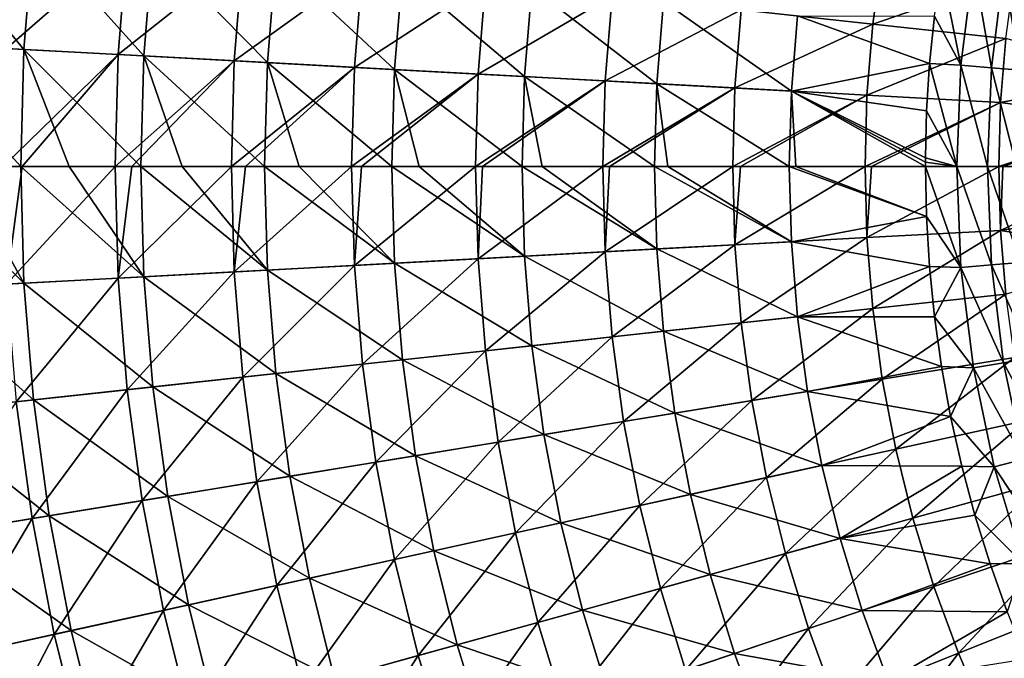
# Model space of a CAD drawing. Units: millimetres. Extents: x 0 to 380, y -200 to 180.
# Drawn here: x 74 to 127, y -37 to -2 of the extents above; entities that cross this region are included whole.
import ezdxf

# ---------------------------------------------------------------- set-up
doc = ezdxf.new("R2010")
doc.units = ezdxf.units.MM
doc.header["$LTSCALE"] = 101.851852
for name, color, linetype in [('20', 7, 'CONTINUOUS'), ('21', 7, 'CONTINUOUS'), ('24', 7, 'CONTINUOUS'), ('25', 7, 'CONTINUOUS'), ('40', 7, 'CONTINUOUS'), ('44', 7, 'CONTINUOUS')]:
    doc.layers.add(name, color=color, linetype=linetype)

msp = doc.modelspace()

# ---------------------------------------------------------------- linework, layer by layer
at = {"layer": '20', "linetype": 'Continuous'}
for points in [[(67.945, -10.343, -138.093), (70.84, -10.343, -140.036), (74.322, -16.614, -142.12), (67.945, -10.343, -138.093)], [(67.945, -10.343, -138.093), (74.322, -16.614, -142.12), (68.122, -16.95, -138.092), (67.945, -10.343, -138.093)], [(70.84, -10.343, -140.036), (74.157, -10.343, -142.122), (74.322, -16.614, -142.12), (70.84, -10.343, -140.036)], [(74.157, -10.343, -142.122), (76.741, -10.343, -143.649), (80.75, -16.265, -145.773), (74.157, -10.343, -142.122)], [(74.157, -10.343, -142.122), (80.75, -16.265, -145.773), (74.322, -16.614, -142.12), (74.157, -10.343, -142.122)], [(76.741, -10.343, -143.649), (80.589, -10.343, -145.773), (80.75, -16.265, -145.773), (76.741, -10.343, -143.649)], [(80.589, -10.343, -145.773), (82.813, -10.343, -146.92), (87.383, -15.906, -149.039), (80.589, -10.343, -145.773)], [(80.589, -10.343, -145.773), (87.383, -15.906, -149.039), (80.75, -16.265, -145.773), (80.589, -10.343, -145.773)], [(82.813, -10.343, -146.92), (87.228, -10.343, -149.037), (87.383, -15.906, -149.039), (82.813, -10.343, -146.92)], [(87.228, -10.343, -149.037), (89.078, -10.343, -149.861), (94.197, -15.536, -151.905), (87.228, -10.343, -149.037)], [(87.228, -10.343, -149.037), (94.197, -15.536, -151.905), (87.383, -15.906, -149.039), (87.228, -10.343, -149.037)], [(89.078, -10.343, -149.861), (94.054, -10.343, -151.905), (94.197, -15.536, -151.905), (89.078, -10.343, -149.861)], [(94.054, -10.343, -151.905), (95.523, -10.343, -152.461), (101.168, -15.158, -154.363), (94.054, -10.343, -151.905)], [(94.054, -10.343, -151.905), (101.168, -15.158, -154.363), (94.197, -15.536, -151.905), (94.054, -10.343, -151.905)], [(95.523, -10.343, -152.461), (101.036, -10.343, -154.363), (101.168, -15.158, -154.363), (95.523, -10.343, -152.461)], [(101.036, -10.343, -154.363), (102.122, -10.343, -154.704), (108.272, -14.773, -156.404), (101.036, -10.343, -154.363)], [(101.036, -10.343, -154.363), (108.272, -14.773, -156.404), (101.168, -15.158, -154.363), (101.036, -10.343, -154.363)], [(102.122, -10.343, -154.704), (108.151, -10.343, -156.404), (108.272, -14.773, -156.404), (102.122, -10.343, -154.704)], [(108.151, -10.343, -156.404), (108.861, -10.343, -156.583), (115.485, -14.382, -158.02), (108.151, -10.343, -156.404)], [(108.151, -10.343, -156.404), (115.485, -14.382, -158.02), (108.272, -14.773, -156.404), (108.151, -10.343, -156.404)], [(108.861, -10.343, -156.583), (115.375, -10.343, -158.02), (115.485, -14.382, -158.02), (108.861, -10.343, -156.583)], [(122.727, -13.028, -159.204), (115.375, -10.343, -158.02), (115.718, -10.343, -158.085), (122.727, -13.028, -159.204)], [(115.375, -10.343, -158.02), (122.727, -13.028, -159.204), (115.485, -14.382, -158.02), (115.375, -10.343, -158.02)], [(122.673, -10.342, -159.204), (122.727, -13.028, -159.204), (115.718, -10.343, -158.085), (122.673, -10.342, -159.204)], [(122.727, -13.028, -159.204), (122.888, -15.717, -159.204), (115.485, -14.382, -158.02), (122.727, -13.028, -159.204)], [(108.272, -14.773, -156.404), (108.632, -19.19, -156.404), (101.168, -15.158, -154.363), (108.272, -14.773, -156.404)], [(115.485, -14.382, -158.02), (115.813, -18.409, -158.02), (108.272, -14.773, -156.404), (115.485, -14.382, -158.02)], [(108.272, -14.773, -156.404), (115.813, -18.409, -158.02), (108.632, -19.19, -156.404), (108.272, -14.773, -156.404)], [(115.485, -14.382, -158.02), (122.888, -15.717, -159.204), (115.813, -18.409, -158.02), (115.485, -14.382, -158.02)], [(101.168, -15.158, -154.363), (101.559, -19.96, -154.363), (94.197, -15.536, -151.905), (101.168, -15.158, -154.363)], [(101.168, -15.158, -154.363), (108.632, -19.19, -156.404), (101.559, -19.96, -154.363), (101.168, -15.158, -154.363)], [(94.197, -15.536, -151.905), (94.618, -20.714, -151.905), (87.383, -15.906, -149.039), (94.197, -15.536, -151.905)], [(94.197, -15.536, -151.905), (101.559, -19.96, -154.363), (94.618, -20.714, -151.905), (94.197, -15.536, -151.905)], [(122.888, -15.717, -159.204), (123.158, -18.404, -159.204), (115.813, -18.409, -158.02), (122.888, -15.717, -159.204)], [(80.75, -16.265, -145.773), (81.231, -22.171, -145.773), (74.322, -16.614, -142.12), (80.75, -16.265, -145.773)], [(87.383, -15.906, -149.039), (87.834, -21.452, -149.039), (80.75, -16.265, -145.773), (87.383, -15.906, -149.039)], [(80.75, -16.265, -145.773), (87.834, -21.452, -149.039), (81.231, -22.171, -145.773), (80.75, -16.265, -145.773)], [(87.383, -15.906, -149.039), (94.618, -20.714, -151.905), (87.834, -21.452, -149.039), (87.383, -15.906, -149.039)], [(74.322, -16.614, -142.12), (74.832, -22.867, -142.12), (68.122, -16.95, -138.092), (74.322, -16.614, -142.12)], [(74.322, -16.614, -142.12), (81.231, -22.171, -145.773), (74.832, -22.867, -142.12), (74.322, -16.614, -142.12)], [(68.122, -16.95, -138.092), (74.832, -22.867, -142.12), (68.658, -23.538, -138.092), (68.122, -16.95, -138.092)], [(115.813, -18.409, -158.02), (116.358, -22.413, -158.02), (108.632, -19.19, -156.404), (115.813, -18.409, -158.02)], [(123.158, -18.404, -159.204), (123.536, -21.085, -159.204), (115.813, -18.409, -158.02), (123.158, -18.404, -159.204)], [(115.813, -18.409, -158.02), (123.536, -21.085, -159.204), (116.358, -22.413, -158.02), (115.813, -18.409, -158.02)], [(108.632, -19.19, -156.404), (109.23, -23.582, -156.404), (101.559, -19.96, -154.363), (108.632, -19.19, -156.404)], [(108.632, -19.19, -156.404), (116.358, -22.413, -158.02), (109.23, -23.582, -156.404), (108.632, -19.19, -156.404)], [(101.559, -19.96, -154.363), (102.209, -24.733, -154.363), (94.618, -20.714, -151.905), (101.559, -19.96, -154.363)], [(101.559, -19.96, -154.363), (109.23, -23.582, -156.404), (102.209, -24.733, -154.363), (101.559, -19.96, -154.363)], [(94.618, -20.714, -151.905), (95.32, -25.862, -151.905), (87.834, -21.452, -149.039), (94.618, -20.714, -151.905)], [(94.618, -20.714, -151.905), (102.209, -24.733, -154.363), (95.32, -25.862, -151.905), (94.618, -20.714, -151.905)], [(123.536, -21.085, -159.204), (124.024, -23.756, -159.204), (116.358, -22.413, -158.02), (123.536, -21.085, -159.204)], [(87.834, -21.452, -149.039), (88.586, -26.966, -149.039), (81.231, -22.171, -145.773), (87.834, -21.452, -149.039)], [(87.834, -21.452, -149.039), (95.32, -25.862, -151.905), (88.586, -26.966, -149.039), (87.834, -21.452, -149.039)], [(81.231, -22.171, -145.773), (82.031, -28.041, -145.773), (74.832, -22.867, -142.12), (81.231, -22.171, -145.773)], [(81.231, -22.171, -145.773), (88.586, -26.966, -149.039), (82.031, -28.041, -145.773), (81.231, -22.171, -145.773)], [(116.358, -22.413, -158.02), (117.12, -26.381, -158.02), (109.23, -23.582, -156.404), (116.358, -22.413, -158.02)], [(116.358, -22.413, -158.02), (124.024, -23.756, -159.204), (117.12, -26.381, -158.02), (116.358, -22.413, -158.02)], [(74.832, -22.867, -142.12), (75.679, -29.082, -142.12), (68.658, -23.538, -138.092), (74.832, -22.867, -142.12)], [(74.832, -22.867, -142.12), (82.031, -28.041, -145.773), (75.679, -29.082, -142.12), (74.832, -22.867, -142.12)], [(68.658, -23.538, -138.092), (75.679, -29.082, -142.12), (69.551, -30.087, -138.092), (68.658, -23.538, -138.092)], [(109.23, -23.582, -156.404), (110.066, -27.934, -156.404), (102.209, -24.733, -154.363), (109.23, -23.582, -156.404)], [(109.23, -23.582, -156.404), (117.12, -26.381, -158.02), (110.066, -27.934, -156.404), (109.23, -23.582, -156.404)], [(124.024, -23.756, -159.204), (124.62, -26.414, -159.204), (117.12, -26.381, -158.02), (124.024, -23.756, -159.204)], [(102.209, -24.733, -154.363), (103.117, -29.464, -154.363), (95.32, -25.862, -151.905), (102.209, -24.733, -154.363)], [(102.209, -24.733, -154.363), (110.066, -27.934, -156.404), (103.117, -29.464, -154.363), (102.209, -24.733, -154.363)], [(95.32, -25.862, -151.905), (96.299, -30.965, -151.905), (88.586, -26.966, -149.039), (95.32, -25.862, -151.905)], [(95.32, -25.862, -151.905), (103.117, -29.464, -154.363), (96.299, -30.965, -151.905), (95.32, -25.862, -151.905)], [(117.12, -26.381, -158.02), (118.095, -30.303, -158.02), (110.066, -27.934, -156.404), (117.12, -26.381, -158.02)], [(117.12, -26.381, -158.02), (124.62, -26.414, -159.204), (118.095, -30.303, -158.02), (117.12, -26.381, -158.02)], [(124.62, -26.414, -159.204), (125.326, -29.053, -159.204), (118.095, -30.303, -158.02), (124.62, -26.414, -159.204)], [(88.586, -26.966, -149.039), (89.634, -32.432, -149.039), (82.031, -28.041, -145.773), (88.586, -26.966, -149.039)], [(88.586, -26.966, -149.039), (96.299, -30.965, -151.905), (89.634, -32.432, -149.039), (88.586, -26.966, -149.039)], [(110.066, -27.934, -156.404), (111.135, -32.235, -156.404), (103.117, -29.464, -154.363), (110.066, -27.934, -156.404)], [(110.066, -27.934, -156.404), (118.095, -30.303, -158.02), (111.135, -32.235, -156.404), (110.066, -27.934, -156.404)], [(82.031, -28.041, -145.773), (83.148, -33.86, -145.773), (75.679, -29.082, -142.12), (82.031, -28.041, -145.773)], [(82.031, -28.041, -145.773), (89.634, -32.432, -149.039), (83.148, -33.86, -145.773), (82.031, -28.041, -145.773)], [(75.679, -29.082, -142.12), (76.861, -35.243, -142.12), (69.551, -30.087, -138.092), (75.679, -29.082, -142.12)], [(75.679, -29.082, -142.12), (83.148, -33.86, -145.773), (76.861, -35.243, -142.12), (75.679, -29.082, -142.12)], [(103.117, -29.464, -154.363), (104.28, -34.139, -154.363), (96.299, -30.965, -151.905), (103.117, -29.464, -154.363)], [(103.117, -29.464, -154.363), (111.135, -32.235, -156.404), (104.28, -34.139, -154.363), (103.117, -29.464, -154.363)], [(125.326, -29.053, -159.204), (126.14, -31.664, -159.204), (118.095, -30.303, -158.02), (125.326, -29.053, -159.204)], [(69.551, -30.087, -138.092), (76.861, -35.243, -142.12), (70.796, -36.578, -138.092), (69.551, -30.087, -138.092)], [(118.095, -30.303, -158.02), (119.281, -34.165, -158.02), (111.135, -32.235, -156.404), (118.095, -30.303, -158.02)], [(118.095, -30.303, -158.02), (126.14, -31.664, -159.204), (119.281, -34.165, -158.02), (118.095, -30.303, -158.02)], [(96.299, -30.965, -151.905), (97.553, -36.006, -151.905), (89.634, -32.432, -149.039), (96.299, -30.965, -151.905)], [(96.299, -30.965, -151.905), (104.28, -34.139, -154.363), (97.553, -36.006, -151.905), (96.299, -30.965, -151.905)], [(126.14, -31.664, -159.204), (127.058, -34.24, -159.204), (119.281, -34.165, -158.02), (126.14, -31.664, -159.204)], [(89.634, -32.432, -149.039), (90.978, -37.832, -149.039), (83.148, -33.86, -145.773), (89.634, -32.432, -149.039)], [(89.634, -32.432, -149.039), (97.553, -36.006, -151.905), (90.978, -37.832, -149.039), (89.634, -32.432, -149.039)], [(111.135, -32.235, -156.404), (112.436, -36.472, -156.404), (104.28, -34.139, -154.363), (111.135, -32.235, -156.404)], [(111.135, -32.235, -156.404), (119.281, -34.165, -158.02), (112.436, -36.472, -156.404), (111.135, -32.235, -156.404)], [(83.148, -33.86, -145.773), (84.577, -39.609, -145.773), (76.861, -35.243, -142.12), (83.148, -33.86, -145.773)], [(83.148, -33.86, -145.773), (90.978, -37.832, -149.039), (84.577, -39.609, -145.773), (83.148, -33.86, -145.773)], [(104.28, -34.139, -154.363), (105.694, -38.744, -154.363), (97.553, -36.006, -151.905), (104.28, -34.139, -154.363)], [(104.28, -34.139, -154.363), (112.436, -36.472, -156.404), (105.694, -38.744, -154.363), (104.28, -34.139, -154.363)], [(119.281, -34.165, -158.02), (120.675, -37.958, -158.02), (112.436, -36.472, -156.404), (119.281, -34.165, -158.02)], [(119.281, -34.165, -158.02), (127.058, -34.24, -159.204), (120.675, -37.958, -158.02), (119.281, -34.165, -158.02)], [(127.058, -34.24, -159.204), (128.084, -36.783, -159.204), (120.675, -37.958, -158.02), (127.058, -34.24, -159.204)], [(76.861, -35.243, -142.12), (78.375, -41.331, -142.12), (70.796, -36.578, -138.092), (76.861, -35.243, -142.12)], [(76.861, -35.243, -142.12), (84.577, -39.609, -145.773), (78.375, -41.331, -142.12), (76.861, -35.243, -142.12)], [(97.553, -36.006, -151.905), (99.078, -40.973, -151.905), (90.978, -37.832, -149.039), (97.553, -36.006, -151.905)], [(97.553, -36.006, -151.905), (105.694, -38.744, -154.363), (99.078, -40.973, -151.905), (97.553, -36.006, -151.905)], [(70.796, -36.578, -138.092), (78.375, -41.331, -142.12), (72.391, -42.993, -138.092), (70.796, -36.578, -138.092)], [(112.436, -36.472, -156.404), (113.965, -40.632, -156.404), (105.694, -38.744, -154.363), (112.436, -36.472, -156.404)], [(112.436, -36.472, -156.404), (120.675, -37.958, -158.02), (113.965, -40.632, -156.404), (112.436, -36.472, -156.404)]]:
    msp.add_3dface(points, dxfattribs=at)
at = {"layer": '21', "linetype": 'Continuous'}
for points in [[(122.727, -13.028, -159.204), (122.673, -10.342, -159.204), (124.583, -15.761, -159.526), (122.727, -13.028, -159.204)], [(124.583, -15.761, -159.526), (122.673, -10.342, -159.204), (124.358, -10.342, -159.526), (124.583, -15.761, -159.526)], [(124.583, -15.761, -159.526), (124.358, -10.342, -159.526), (126.216, -15.626, -160.038), (124.583, -15.761, -159.526)], [(124.358, -10.342, -159.526), (125.997, -10.342, -160.038), (126.216, -15.626, -160.038), (124.358, -10.342, -159.526)], [(126.216, -15.626, -160.038), (125.997, -10.342, -160.038), (127.78, -15.496, -160.734), (126.216, -15.626, -160.038)], [(125.997, -10.342, -160.038), (127.567, -10.342, -160.734), (127.78, -15.496, -160.734), (125.997, -10.342, -160.038)], [(122.888, -15.717, -159.204), (122.727, -13.028, -159.204), (124.583, -15.761, -159.526), (122.888, -15.717, -159.204)], [(123.158, -18.404, -159.204), (122.888, -15.717, -159.204), (124.583, -15.761, -159.526), (123.158, -18.404, -159.204)], [(125.253, -21.144, -159.526), (123.158, -18.404, -159.204), (124.583, -15.761, -159.526), (125.253, -21.144, -159.526)], [(126.87, -20.874, -160.038), (124.583, -15.761, -159.526), (126.216, -15.626, -160.038), (126.87, -20.874, -160.038)], [(125.253, -21.144, -159.526), (124.583, -15.761, -159.526), (126.87, -20.874, -160.038), (125.253, -21.144, -159.526)], [(128.418, -20.616, -160.734), (126.216, -15.626, -160.038), (127.78, -15.496, -160.734), (128.418, -20.616, -160.734)], [(126.87, -20.874, -160.038), (126.216, -15.626, -160.038), (128.418, -20.616, -160.734), (126.87, -20.874, -160.038)], [(123.536, -21.085, -159.204), (123.158, -18.404, -159.204), (125.253, -21.144, -159.526), (123.536, -21.085, -159.204)], [(124.024, -23.756, -159.204), (123.536, -21.085, -159.204), (125.253, -21.144, -159.526), (124.024, -23.756, -159.204)], [(127.955, -26.05, -160.038), (125.253, -21.144, -159.526), (126.87, -20.874, -160.038), (127.955, -26.05, -160.038)], [(129.477, -25.665, -160.734), (126.87, -20.874, -160.038), (128.418, -20.616, -160.734), (129.477, -25.665, -160.734)], [(127.955, -26.05, -160.038), (126.87, -20.874, -160.038), (129.477, -25.665, -160.734), (127.955, -26.05, -160.038)], [(126.367, -26.452, -159.526), (124.024, -23.756, -159.204), (125.253, -21.144, -159.526), (126.367, -26.452, -159.526)], [(126.367, -26.452, -159.526), (125.253, -21.144, -159.526), (127.955, -26.05, -160.038), (126.367, -26.452, -159.526)], [(124.62, -26.414, -159.204), (124.024, -23.756, -159.204), (126.367, -26.452, -159.526), (124.62, -26.414, -159.204)], [(129.464, -31.119, -160.038), (126.367, -26.452, -159.526), (127.955, -26.05, -160.038), (129.464, -31.119, -160.038)], [(125.326, -29.053, -159.204), (124.62, -26.414, -159.204), (126.367, -26.452, -159.526), (125.326, -29.053, -159.204)], [(127.914, -31.651, -159.526), (125.326, -29.053, -159.204), (126.367, -26.452, -159.526), (127.914, -31.651, -159.526)], [(127.914, -31.651, -159.526), (126.367, -26.452, -159.526), (129.464, -31.119, -160.038), (127.914, -31.651, -159.526)], [(126.14, -31.664, -159.204), (125.326, -29.053, -159.204), (127.914, -31.651, -159.526), (126.14, -31.664, -159.204)], [(127.058, -34.24, -159.204), (126.14, -31.664, -159.204), (127.914, -31.651, -159.526), (127.058, -34.24, -159.204)]]:
    msp.add_3dface(points, dxfattribs=at)
at = {"layer": '24', "linetype": 'Continuous'}
for points in [[(123.158, -2.277, -159.204), (123.518, 0.287, -159.204), (124.583, -4.922, -159.526), (123.158, -2.277, -159.204)], [(124.583, -4.922, -159.526), (123.518, 0.287, -159.204), (125.253, 0.46, -159.526), (124.583, -4.922, -159.526)], [(124.583, -4.922, -159.526), (125.253, 0.46, -159.526), (126.216, -5.058, -160.038), (124.583, -4.922, -159.526)], [(126.216, -5.058, -160.038), (125.253, 0.46, -159.526), (126.87, 0.19, -160.038), (126.216, -5.058, -160.038)], [(126.216, -5.058, -160.038), (126.87, 0.19, -160.038), (127.78, -5.187, -160.734), (126.216, -5.058, -160.038)], [(127.78, -5.187, -160.734), (126.87, 0.19, -160.038), (128.418, -0.068, -160.734), (127.78, -5.187, -160.734)], [(122.899, -4.83, -159.204), (123.158, -2.277, -159.204), (124.583, -4.922, -159.526), (122.899, -4.83, -159.204)], [(122.899, -4.83, -159.204), (124.358, -10.342, -159.526), (122.739, -7.37, -159.204), (122.899, -4.83, -159.204)], [(124.358, -10.342, -159.526), (122.899, -4.83, -159.204), (124.583, -4.922, -159.526), (124.358, -10.342, -159.526)], [(125.997, -10.342, -160.038), (124.358, -10.342, -159.526), (124.583, -4.922, -159.526), (125.997, -10.342, -160.038)], [(125.997, -10.342, -160.038), (124.583, -4.922, -159.526), (126.216, -5.058, -160.038), (125.997, -10.342, -160.038)], [(127.567, -10.342, -160.734), (125.997, -10.342, -160.038), (126.216, -5.058, -160.038), (127.567, -10.342, -160.734)], [(127.567, -10.342, -160.734), (126.216, -5.058, -160.038), (127.78, -5.187, -160.734), (127.567, -10.342, -160.734)], [(122.739, -7.37, -159.204), (124.358, -10.342, -159.526), (122.675, -9.891, -159.204), (122.739, -7.37, -159.204)], [(122.675, -9.891, -159.204), (124.358, -10.342, -159.526), (122.674, -10.116, -159.204), (122.675, -9.891, -159.204)], [(124.358, -10.342, -159.526), (122.673, -10.342, -159.204), (122.674, -10.116, -159.204), (124.358, -10.342, -159.526)]]:
    msp.add_3dface(points, dxfattribs=at)
at = {"layer": '25', "linetype": 'Continuous'}
for points in [[(68.658, 2.854, -138.092), (74.322, -4.07, -142.12), (68.122, -3.734, -138.092), (68.658, 2.854, -138.092)], [(74.832, 2.183, -142.12), (74.322, -4.07, -142.12), (68.658, 2.854, -138.092), (74.832, 2.183, -142.12)], [(74.832, 2.183, -142.12), (80.75, -4.418, -145.773), (74.322, -4.07, -142.12), (74.832, 2.183, -142.12)], [(81.231, 1.487, -145.773), (80.75, -4.418, -145.773), (74.832, 2.183, -142.12), (81.231, 1.487, -145.773)], [(81.231, 1.487, -145.773), (87.383, -4.778, -149.039), (80.75, -4.418, -145.773), (81.231, 1.487, -145.773)], [(87.834, 0.769, -149.039), (87.383, -4.778, -149.039), (81.231, 1.487, -145.773), (87.834, 0.769, -149.039)], [(87.834, 0.769, -149.039), (94.197, -5.147, -151.905), (87.383, -4.778, -149.039), (87.834, 0.769, -149.039)], [(94.618, 0.031, -151.905), (94.197, -5.147, -151.905), (87.834, 0.769, -149.039), (94.618, 0.031, -151.905)], [(94.618, 0.031, -151.905), (101.168, -5.526, -154.363), (94.197, -5.147, -151.905), (94.618, 0.031, -151.905)], [(101.559, -0.724, -154.363), (101.168, -5.526, -154.363), (94.618, 0.031, -151.905), (101.559, -0.724, -154.363)], [(101.559, -0.724, -154.363), (108.272, -5.911, -156.404), (101.168, -5.526, -154.363), (101.559, -0.724, -154.363)], [(108.632, -1.493, -156.404), (108.272, -5.911, -156.404), (101.559, -0.724, -154.363), (108.632, -1.493, -156.404)], [(108.632, -1.493, -156.404), (115.485, -6.302, -158.02), (108.272, -5.911, -156.404), (108.632, -1.493, -156.404)], [(115.813, -2.274, -158.02), (115.485, -6.302, -158.02), (108.632, -1.493, -156.404), (115.813, -2.274, -158.02)], [(115.813, -2.274, -158.02), (122.899, -4.83, -159.204), (115.485, -6.302, -158.02), (115.813, -2.274, -158.02)], [(123.158, -2.277, -159.204), (122.899, -4.83, -159.204), (115.813, -2.274, -158.02), (123.158, -2.277, -159.204)], [(74.322, -4.07, -142.12), (74.157, -10.343, -142.122), (68.122, -3.734, -138.092), (74.322, -4.07, -142.12)], [(68.122, -3.734, -138.092), (74.157, -10.343, -142.122), (70.84, -10.343, -140.036), (68.122, -3.734, -138.092)], [(74.157, -10.343, -142.122), (74.322, -4.07, -142.12), (76.741, -10.343, -143.649), (74.157, -10.343, -142.122)], [(80.75, -4.418, -145.773), (80.589, -10.343, -145.773), (74.322, -4.07, -142.12), (80.75, -4.418, -145.773)], [(74.322, -4.07, -142.12), (80.589, -10.343, -145.773), (76.741, -10.343, -143.649), (74.322, -4.07, -142.12)], [(80.589, -10.343, -145.773), (80.75, -4.418, -145.773), (82.813, -10.343, -146.92), (80.589, -10.343, -145.773)], [(87.383, -4.778, -149.039), (87.228, -10.343, -149.037), (80.75, -4.418, -145.773), (87.383, -4.778, -149.039)], [(80.75, -4.418, -145.773), (87.228, -10.343, -149.037), (82.813, -10.343, -146.92), (80.75, -4.418, -145.773)], [(87.228, -10.343, -149.037), (87.383, -4.778, -149.039), (89.078, -10.343, -149.861), (87.228, -10.343, -149.037)], [(94.197, -5.147, -151.905), (94.054, -10.343, -151.905), (87.383, -4.778, -149.039), (94.197, -5.147, -151.905)], [(87.383, -4.778, -149.039), (94.054, -10.343, -151.905), (89.078, -10.343, -149.861), (87.383, -4.778, -149.039)], [(94.054, -10.343, -151.905), (94.197, -5.147, -151.905), (95.523, -10.343, -152.461), (94.054, -10.343, -151.905)], [(101.168, -5.526, -154.363), (101.036, -10.343, -154.363), (94.197, -5.147, -151.905), (101.168, -5.526, -154.363)], [(94.197, -5.147, -151.905), (101.036, -10.343, -154.363), (95.523, -10.343, -152.461), (94.197, -5.147, -151.905)], [(122.899, -4.83, -159.204), (122.739, -7.37, -159.204), (115.485, -6.302, -158.02), (122.899, -4.83, -159.204)], [(101.036, -10.343, -154.363), (101.168, -5.526, -154.363), (102.122, -10.343, -154.704), (101.036, -10.343, -154.363)], [(108.272, -5.911, -156.404), (108.151, -10.343, -156.404), (101.168, -5.526, -154.363), (108.272, -5.911, -156.404)], [(101.168, -5.526, -154.363), (108.151, -10.343, -156.404), (102.122, -10.343, -154.704), (101.168, -5.526, -154.363)], [(108.151, -10.343, -156.404), (108.272, -5.911, -156.404), (108.861, -10.343, -156.583), (108.151, -10.343, -156.404)], [(115.485, -6.302, -158.02), (115.375, -10.343, -158.02), (108.272, -5.911, -156.404), (115.485, -6.302, -158.02)], [(108.272, -5.911, -156.404), (115.375, -10.343, -158.02), (108.861, -10.343, -156.583), (108.272, -5.911, -156.404)], [(115.375, -10.343, -158.02), (115.485, -6.302, -158.02), (115.718, -10.343, -158.085), (115.375, -10.343, -158.02)], [(122.674, -10.116, -159.204), (122.673, -10.342, -159.204), (115.485, -6.302, -158.02), (122.674, -10.116, -159.204)], [(115.485, -6.302, -158.02), (122.673, -10.342, -159.204), (115.718, -10.343, -158.085), (115.485, -6.302, -158.02)], [(122.739, -7.37, -159.204), (122.675, -9.891, -159.204), (115.485, -6.302, -158.02), (122.739, -7.37, -159.204)], [(122.675, -9.891, -159.204), (122.674, -10.116, -159.204), (115.485, -6.302, -158.02), (122.675, -9.891, -159.204)]]:
    msp.add_3dface(points, dxfattribs=at)
at = {"layer": '40', "linetype": 'Continuous'}
for points in [[(73.9, 2.284, -127.121), (73.387, -4.019, -127.121), (79.857, 1.636, -131.294), (73.9, 2.284, -127.121)], [(79.857, 1.636, -131.294), (73.387, -4.019, -127.121), (79.37, -4.343, -131.294), (79.857, 1.636, -131.294)], [(79.857, 1.636, -131.294), (79.37, -4.343, -131.294), (86.055, 0.962, -135.093), (79.857, 1.636, -131.294)], [(120.361, 1.073, -148.035), (112.798, -1.947, -146.289), (119.846, -2.713, -148.035), (120.361, 1.073, -148.035)], [(120.361, 1.073, -148.035), (119.846, -2.713, -148.035), (127.45, -0.089, -149.346), (120.361, 1.073, -148.035)], [(86.055, 0.962, -135.093), (79.37, -4.343, -131.294), (85.596, -4.681, -135.093), (86.055, 0.962, -135.093)], [(86.055, 0.962, -135.093), (85.596, -4.681, -135.093), (92.473, 0.264, -138.504), (86.055, 0.962, -135.093)], [(92.473, 0.264, -138.504), (85.596, -4.681, -135.093), (92.042, -5.031, -138.504), (92.473, 0.264, -138.504)], [(92.473, 0.264, -138.504), (92.042, -5.031, -138.504), (99.086, -0.455, -141.514), (92.473, 0.264, -138.504)], [(99.086, -0.455, -141.514), (92.042, -5.031, -138.504), (98.684, -5.391, -141.514), (99.086, -0.455, -141.514)], [(99.086, -0.455, -141.514), (98.684, -5.391, -141.514), (105.869, -1.193, -144.112), (99.086, -0.455, -141.514)], [(127.45, -0.089, -149.346), (119.846, -2.713, -148.035), (126.986, -3.49, -149.346), (127.45, -0.089, -149.346)], [(105.869, -1.193, -144.112), (98.684, -5.391, -141.514), (105.497, -5.76, -144.112), (105.869, -1.193, -144.112)], [(105.869, -1.193, -144.112), (105.497, -5.76, -144.112), (112.798, -1.947, -146.289), (105.869, -1.193, -144.112)], [(112.798, -1.947, -146.289), (105.497, -5.76, -144.112), (112.457, -6.138, -146.289), (112.798, -1.947, -146.289)], [(112.798, -1.947, -146.289), (112.457, -6.138, -146.289), (119.846, -2.713, -148.035), (112.798, -1.947, -146.289)], [(119.846, -2.713, -148.035), (112.457, -6.138, -146.289), (119.535, -6.522, -148.035), (119.846, -2.713, -148.035)], [(119.846, -2.713, -148.035), (119.535, -6.522, -148.035), (126.986, -3.49, -149.346), (119.846, -2.713, -148.035)], [(126.986, -3.49, -149.346), (119.535, -6.522, -148.035), (126.708, -6.91, -149.346), (126.986, -3.49, -149.346)], [(126.986, -3.49, -149.346), (126.708, -6.91, -149.346), (134.067, -5.486, -150.215), (126.986, -3.49, -149.346)], [(73.387, -4.019, -127.121), (73.211, -10.343, -127.118), (79.37, -4.343, -131.294), (73.387, -4.019, -127.121)], [(79.37, -4.343, -131.294), (73.211, -10.343, -127.118), (74.216, -10.343, -127.856), (79.37, -4.343, -131.294)], [(79.208, -10.343, -131.294), (79.37, -4.343, -131.294), (74.216, -10.343, -127.856), (79.208, -10.343, -131.294)], [(79.37, -4.343, -131.294), (79.208, -10.343, -131.294), (85.596, -4.681, -135.093), (79.37, -4.343, -131.294)], [(85.596, -4.681, -135.093), (79.208, -10.343, -131.294), (80.115, -10.343, -131.88), (85.596, -4.681, -135.093)], [(85.447, -10.343, -135.095), (85.596, -4.681, -135.093), (80.115, -10.343, -131.88), (85.447, -10.343, -135.095)], [(85.596, -4.681, -135.093), (85.447, -10.343, -135.095), (92.042, -5.031, -138.504), (85.596, -4.681, -135.093)], [(92.042, -5.031, -138.504), (85.447, -10.343, -135.095), (86.197, -10.343, -135.518), (92.042, -5.031, -138.504)], [(91.897, -10.343, -138.503), (92.042, -5.031, -138.504), (86.197, -10.343, -135.518), (91.897, -10.343, -138.503)], [(92.042, -5.031, -138.504), (91.897, -10.343, -138.503), (98.684, -5.391, -141.514), (92.042, -5.031, -138.504)], [(98.684, -5.391, -141.514), (91.897, -10.343, -138.503), (92.43, -10.343, -138.763), (98.684, -5.391, -141.514)], [(98.546, -10.343, -141.512), (98.684, -5.391, -141.514), (92.43, -10.343, -138.763), (98.546, -10.343, -141.512)], [(98.684, -5.391, -141.514), (98.546, -10.343, -141.512), (105.497, -5.76, -144.112), (98.684, -5.391, -141.514)], [(105.497, -5.76, -144.112), (98.546, -10.343, -141.512), (98.912, -10.343, -141.664), (105.497, -5.76, -144.112)], [(105.37, -10.343, -144.111), (105.497, -5.76, -144.112), (98.912, -10.343, -141.664), (105.37, -10.343, -144.111)], [(105.497, -5.76, -144.112), (105.37, -10.343, -144.111), (112.457, -6.138, -146.289), (105.497, -5.76, -144.112)], [(134.067, -5.486, -150.215), (126.708, -6.91, -149.346), (133.909, -7.915, -150.215), (134.067, -5.486, -150.215)], [(112.457, -6.138, -146.289), (105.37, -10.343, -144.111), (105.728, -10.343, -144.234), (112.457, -6.138, -146.289)], [(112.344, -10.343, -146.289), (112.457, -6.138, -146.289), (105.728, -10.343, -144.234), (112.344, -10.343, -146.289)], [(112.457, -6.138, -146.289), (112.344, -10.343, -146.289), (119.535, -6.522, -148.035), (112.457, -6.138, -146.289)], [(119.535, -6.522, -148.035), (112.344, -10.343, -146.289), (112.751, -10.343, -146.402), (119.535, -6.522, -148.035)], [(119.434, -10.342, -148.036), (119.535, -6.522, -148.035), (112.751, -10.343, -146.402), (119.434, -10.342, -148.036)], [(119.535, -6.522, -148.035), (119.434, -10.342, -148.036), (126.708, -6.91, -149.346), (119.535, -6.522, -148.035)], [(126.708, -6.91, -149.346), (119.434, -10.342, -148.036), (119.784, -10.342, -148.11), (126.708, -6.91, -149.346)], [(126.616, -10.342, -149.346), (126.708, -6.91, -149.346), (119.784, -10.342, -148.11), (126.616, -10.342, -149.346)], [(126.708, -6.91, -149.346), (126.616, -10.342, -149.346), (133.909, -7.915, -150.215), (126.708, -6.91, -149.346)], [(133.909, -7.915, -150.215), (126.616, -10.342, -149.346), (126.823, -10.342, -149.377), (133.909, -7.915, -150.215)], [(133.856, -10.342, -150.215), (133.909, -7.915, -150.215), (126.823, -10.342, -149.377), (133.856, -10.342, -150.215)]]:
    msp.add_3dface(points, dxfattribs=at)
at = {"layer": '44', "linetype": 'Continuous'}
for points in [[(74.216, -10.343, -127.856), (73.211, -10.343, -127.118), (73.387, -16.665, -127.121), (74.216, -10.343, -127.856)], [(79.208, -10.343, -131.294), (74.216, -10.343, -127.856), (73.387, -16.665, -127.121), (79.208, -10.343, -131.294)], [(79.208, -10.343, -131.294), (73.387, -16.665, -127.121), (79.37, -16.34, -131.294), (79.208, -10.343, -131.294)], [(80.115, -10.343, -131.88), (79.208, -10.343, -131.294), (79.37, -16.34, -131.294), (80.115, -10.343, -131.88)], [(85.447, -10.343, -135.095), (80.115, -10.343, -131.88), (79.37, -16.34, -131.294), (85.447, -10.343, -135.095)], [(85.447, -10.343, -135.095), (79.37, -16.34, -131.294), (85.596, -16.003, -135.093), (85.447, -10.343, -135.095)], [(86.197, -10.343, -135.518), (85.447, -10.343, -135.095), (85.596, -16.003, -135.093), (86.197, -10.343, -135.518)], [(91.897, -10.343, -138.503), (86.197, -10.343, -135.518), (85.596, -16.003, -135.093), (91.897, -10.343, -138.503)], [(91.897, -10.343, -138.503), (85.596, -16.003, -135.093), (92.042, -15.653, -138.504), (91.897, -10.343, -138.503)], [(92.43, -10.343, -138.763), (91.897, -10.343, -138.503), (92.042, -15.653, -138.504), (92.43, -10.343, -138.763)], [(98.546, -10.343, -141.512), (92.43, -10.343, -138.763), (92.042, -15.653, -138.504), (98.546, -10.343, -141.512)], [(98.546, -10.343, -141.512), (92.042, -15.653, -138.504), (98.684, -15.293, -141.514), (98.546, -10.343, -141.512)], [(98.912, -10.343, -141.664), (98.546, -10.343, -141.512), (98.684, -15.293, -141.514), (98.912, -10.343, -141.664)], [(105.37, -10.343, -144.111), (98.912, -10.343, -141.664), (98.684, -15.293, -141.514), (105.37, -10.343, -144.111)], [(105.37, -10.343, -144.111), (98.684, -15.293, -141.514), (105.497, -14.923, -144.112), (105.37, -10.343, -144.111)], [(105.728, -10.343, -144.234), (105.37, -10.343, -144.111), (105.497, -14.923, -144.112), (105.728, -10.343, -144.234)], [(112.344, -10.343, -146.289), (105.728, -10.343, -144.234), (105.497, -14.923, -144.112), (112.344, -10.343, -146.289)], [(112.344, -10.343, -146.289), (105.497, -14.923, -144.112), (112.457, -14.546, -146.289), (112.344, -10.343, -146.289)], [(112.751, -10.343, -146.402), (112.344, -10.343, -146.289), (112.457, -14.546, -146.289), (112.751, -10.343, -146.402)], [(119.434, -10.342, -148.036), (112.751, -10.343, -146.402), (112.457, -14.546, -146.289), (119.434, -10.342, -148.036)], [(119.434, -10.342, -148.036), (112.457, -14.546, -146.289), (119.535, -14.162, -148.035), (119.434, -10.342, -148.036)], [(119.784, -10.342, -148.11), (119.434, -10.342, -148.036), (119.535, -14.162, -148.035), (119.784, -10.342, -148.11)], [(126.616, -10.342, -149.346), (119.784, -10.342, -148.11), (119.535, -14.162, -148.035), (126.616, -10.342, -149.346)], [(126.616, -10.342, -149.346), (119.535, -14.162, -148.035), (126.708, -13.773, -149.346), (126.616, -10.342, -149.346)], [(126.823, -10.342, -149.377), (126.616, -10.342, -149.346), (126.708, -13.773, -149.346), (126.823, -10.342, -149.377)], [(133.856, -10.342, -150.215), (126.823, -10.342, -149.377), (126.708, -13.773, -149.346), (133.856, -10.342, -150.215)], [(133.856, -10.342, -150.215), (126.708, -13.773, -149.346), (133.903, -12.621, -150.215), (133.856, -10.342, -150.215)], [(133.903, -12.621, -150.215), (126.708, -13.773, -149.346), (134.043, -14.919, -150.215), (133.903, -12.621, -150.215)], [(112.457, -14.546, -146.289), (112.798, -18.737, -146.289), (119.535, -14.162, -148.035), (112.457, -14.546, -146.289)], [(119.535, -14.162, -148.035), (112.798, -18.737, -146.289), (119.846, -17.971, -148.035), (119.535, -14.162, -148.035)], [(119.535, -14.162, -148.035), (119.846, -17.971, -148.035), (126.708, -13.773, -149.346), (119.535, -14.162, -148.035)], [(126.708, -13.773, -149.346), (119.846, -17.971, -148.035), (126.986, -17.194, -149.346), (126.708, -13.773, -149.346)], [(126.708, -13.773, -149.346), (126.986, -17.194, -149.346), (134.043, -14.919, -150.215), (126.708, -13.773, -149.346)], [(105.497, -14.923, -144.112), (105.869, -19.491, -144.112), (112.457, -14.546, -146.289), (105.497, -14.923, -144.112)], [(112.457, -14.546, -146.289), (105.869, -19.491, -144.112), (112.798, -18.737, -146.289), (112.457, -14.546, -146.289)], [(92.042, -15.653, -138.504), (92.473, -20.948, -138.504), (98.684, -15.293, -141.514), (92.042, -15.653, -138.504)], [(98.684, -15.293, -141.514), (92.473, -20.948, -138.504), (99.086, -20.229, -141.514), (98.684, -15.293, -141.514)], [(98.684, -15.293, -141.514), (99.086, -20.229, -141.514), (105.497, -14.923, -144.112), (98.684, -15.293, -141.514)], [(105.497, -14.923, -144.112), (99.086, -20.229, -141.514), (105.869, -19.491, -144.112), (105.497, -14.923, -144.112)], [(85.596, -16.003, -135.093), (86.055, -21.646, -135.093), (92.042, -15.653, -138.504), (85.596, -16.003, -135.093)], [(92.042, -15.653, -138.504), (86.055, -21.646, -135.093), (92.473, -20.948, -138.504), (92.042, -15.653, -138.504)], [(73.387, -16.665, -127.121), (73.9, -22.968, -127.121), (79.37, -16.34, -131.294), (73.387, -16.665, -127.121)], [(79.37, -16.34, -131.294), (73.9, -22.968, -127.121), (79.857, -22.32, -131.294), (79.37, -16.34, -131.294)], [(79.37, -16.34, -131.294), (79.857, -22.32, -131.294), (85.596, -16.003, -135.093), (79.37, -16.34, -131.294)], [(85.596, -16.003, -135.093), (79.857, -22.32, -131.294), (86.055, -21.646, -135.093), (85.596, -16.003, -135.093)], [(119.846, -17.971, -148.035), (120.361, -21.757, -148.035), (126.986, -17.194, -149.346), (119.846, -17.971, -148.035)], [(126.986, -17.194, -149.346), (120.361, -21.757, -148.035), (127.45, -20.595, -149.346), (126.986, -17.194, -149.346)], [(112.798, -18.737, -146.289), (113.366, -22.904, -146.289), (119.846, -17.971, -148.035), (112.798, -18.737, -146.289)], [(119.846, -17.971, -148.035), (113.366, -22.904, -146.289), (120.361, -21.757, -148.035), (119.846, -17.971, -148.035)], [(105.869, -19.491, -144.112), (106.488, -24.031, -144.112), (112.798, -18.737, -146.289), (105.869, -19.491, -144.112)], [(112.798, -18.737, -146.289), (106.488, -24.031, -144.112), (113.366, -22.904, -146.289), (112.798, -18.737, -146.289)], [(99.086, -20.229, -141.514), (99.755, -25.135, -141.514), (105.869, -19.491, -144.112), (99.086, -20.229, -141.514)], [(105.869, -19.491, -144.112), (99.755, -25.135, -141.514), (106.488, -24.031, -144.112), (105.869, -19.491, -144.112)], [(92.473, -20.948, -138.504), (93.19, -26.211, -138.504), (99.086, -20.229, -141.514), (92.473, -20.948, -138.504)], [(99.086, -20.229, -141.514), (93.19, -26.211, -138.504), (99.755, -25.135, -141.514), (99.086, -20.229, -141.514)], [(120.361, -21.757, -148.035), (121.082, -25.509, -148.035), (127.45, -20.595, -149.346), (120.361, -21.757, -148.035)], [(127.45, -20.595, -149.346), (121.082, -25.509, -148.035), (128.096, -23.965, -149.346), (127.45, -20.595, -149.346)], [(86.055, -21.646, -135.093), (86.82, -27.256, -135.093), (92.473, -20.948, -138.504), (86.055, -21.646, -135.093)], [(92.473, -20.948, -138.504), (86.82, -27.256, -135.093), (93.19, -26.211, -138.504), (92.473, -20.948, -138.504)], [(79.857, -22.32, -131.294), (80.667, -28.265, -131.294), (86.055, -21.646, -135.093), (79.857, -22.32, -131.294)], [(86.055, -21.646, -135.093), (80.667, -28.265, -131.294), (86.82, -27.256, -135.093), (86.055, -21.646, -135.093)], [(113.366, -22.904, -146.289), (114.158, -27.033, -146.289), (120.361, -21.757, -148.035), (113.366, -22.904, -146.289)], [(120.361, -21.757, -148.035), (114.158, -27.033, -146.289), (121.082, -25.509, -148.035), (120.361, -21.757, -148.035)], [(73.9, -22.968, -127.121), (74.754, -29.234, -127.121), (79.857, -22.32, -131.294), (73.9, -22.968, -127.121)], [(79.857, -22.32, -131.294), (74.754, -29.234, -127.121), (80.667, -28.265, -131.294), (79.857, -22.32, -131.294)], [(73.9, -22.968, -127.121), (69.104, -30.16, -122.59), (74.754, -29.234, -127.121), (73.9, -22.968, -127.121)], [(106.488, -24.031, -144.112), (107.352, -28.532, -144.112), (113.366, -22.904, -146.289), (106.488, -24.031, -144.112)], [(113.366, -22.904, -146.289), (107.352, -28.532, -144.112), (114.158, -27.033, -146.289), (113.366, -22.904, -146.289)], [(99.755, -25.135, -141.514), (100.688, -29.998, -141.514), (106.488, -24.031, -144.112), (99.755, -25.135, -141.514)], [(106.488, -24.031, -144.112), (100.688, -29.998, -141.514), (107.352, -28.532, -144.112), (106.488, -24.031, -144.112)], [(121.082, -25.509, -148.035), (122.004, -29.217, -148.035), (128.096, -23.965, -149.346), (121.082, -25.509, -148.035)], [(128.096, -23.965, -149.346), (122.004, -29.217, -148.035), (128.925, -27.296, -149.346), (128.096, -23.965, -149.346)], [(93.19, -26.211, -138.504), (94.191, -31.428, -138.504), (99.755, -25.135, -141.514), (93.19, -26.211, -138.504)], [(99.755, -25.135, -141.514), (94.191, -31.428, -138.504), (100.688, -29.998, -141.514), (99.755, -25.135, -141.514)], [(114.158, -27.033, -146.289), (115.173, -31.114, -146.289), (121.082, -25.509, -148.035), (114.158, -27.033, -146.289)], [(121.082, -25.509, -148.035), (115.173, -31.114, -146.289), (122.004, -29.217, -148.035), (121.082, -25.509, -148.035)], [(86.82, -27.256, -135.093), (87.887, -32.816, -135.093), (93.19, -26.211, -138.504), (86.82, -27.256, -135.093)], [(93.19, -26.211, -138.504), (87.887, -32.816, -135.093), (94.191, -31.428, -138.504), (93.19, -26.211, -138.504)], [(80.667, -28.265, -131.294), (81.797, -34.157, -131.294), (86.82, -27.256, -135.093), (80.667, -28.265, -131.294)], [(86.82, -27.256, -135.093), (81.797, -34.157, -131.294), (87.887, -32.816, -135.093), (86.82, -27.256, -135.093)], [(107.352, -28.532, -144.112), (108.458, -32.979, -144.112), (114.158, -27.033, -146.289), (107.352, -28.532, -144.112)], [(114.158, -27.033, -146.289), (108.458, -32.979, -144.112), (115.173, -31.114, -146.289), (114.158, -27.033, -146.289)], [(122.004, -29.217, -148.035), (123.125, -32.87, -148.035), (128.925, -27.296, -149.346), (122.004, -29.217, -148.035)], [(128.925, -27.296, -149.346), (123.125, -32.87, -148.035), (129.932, -30.577, -149.346), (128.925, -27.296, -149.346)], [(74.754, -29.234, -127.121), (75.946, -35.445, -127.121), (80.667, -28.265, -131.294), (74.754, -29.234, -127.121)], [(80.667, -28.265, -131.294), (75.946, -35.445, -127.121), (81.797, -34.157, -131.294), (80.667, -28.265, -131.294)], [(100.688, -29.998, -141.514), (101.883, -34.804, -141.514), (107.352, -28.532, -144.112), (100.688, -29.998, -141.514)], [(107.352, -28.532, -144.112), (101.883, -34.804, -141.514), (108.458, -32.979, -144.112), (107.352, -28.532, -144.112)], [(69.104, -30.16, -122.59), (70.354, -36.676, -122.59), (74.754, -29.234, -127.121), (69.104, -30.16, -122.59)], [(74.754, -29.234, -127.121), (70.354, -36.676, -122.59), (75.946, -35.445, -127.121), (74.754, -29.234, -127.121)], [(115.173, -31.114, -146.289), (116.407, -35.134, -146.289), (122.004, -29.217, -148.035), (115.173, -31.114, -146.289)], [(122.004, -29.217, -148.035), (116.407, -35.134, -146.289), (123.125, -32.87, -148.035), (122.004, -29.217, -148.035)], [(94.191, -31.428, -138.504), (95.474, -36.584, -138.504), (100.688, -29.998, -141.514), (94.191, -31.428, -138.504)], [(100.688, -29.998, -141.514), (95.474, -36.584, -138.504), (101.883, -34.804, -141.514), (100.688, -29.998, -141.514)], [(123.125, -32.87, -148.035), (124.443, -36.457, -148.035), (129.932, -30.577, -149.346), (123.125, -32.87, -148.035)], [(129.932, -30.577, -149.346), (124.443, -36.457, -148.035), (131.116, -33.798, -149.346), (129.932, -30.577, -149.346)], [(108.458, -32.979, -144.112), (109.803, -37.359, -144.112), (115.173, -31.114, -146.289), (108.458, -32.979, -144.112)], [(115.173, -31.114, -146.289), (109.803, -37.359, -144.112), (116.407, -35.134, -146.289), (115.173, -31.114, -146.289)], [(87.887, -32.816, -135.093), (89.253, -38.311, -135.093), (94.191, -31.428, -138.504), (87.887, -32.816, -135.093)], [(94.191, -31.428, -138.504), (89.253, -38.311, -135.093), (95.474, -36.584, -138.504), (94.191, -31.428, -138.504)], [(81.797, -34.157, -131.294), (83.245, -39.979, -131.294), (87.887, -32.816, -135.093), (81.797, -34.157, -131.294)], [(87.887, -32.816, -135.093), (83.245, -39.979, -131.294), (89.253, -38.311, -135.093), (87.887, -32.816, -135.093)], [(101.883, -34.804, -141.514), (103.337, -39.538, -141.514), (108.458, -32.979, -144.112), (101.883, -34.804, -141.514)], [(108.458, -32.979, -144.112), (103.337, -39.538, -141.514), (109.803, -37.359, -144.112), (108.458, -32.979, -144.112)], [(116.407, -35.134, -146.289), (117.857, -39.081, -146.289), (123.125, -32.87, -148.035), (116.407, -35.134, -146.289)], [(123.125, -32.87, -148.035), (117.857, -39.081, -146.289), (124.443, -36.457, -148.035), (123.125, -32.87, -148.035)], [(124.443, -36.457, -148.035), (125.953, -39.967, -148.035), (131.116, -33.798, -149.346), (124.443, -36.457, -148.035)], [(131.116, -33.798, -149.346), (125.953, -39.967, -148.035), (132.472, -36.951, -149.346), (131.116, -33.798, -149.346)], [(75.946, -35.445, -127.121), (77.472, -41.582, -127.121), (81.797, -34.157, -131.294), (75.946, -35.445, -127.121)], [(81.797, -34.157, -131.294), (77.472, -41.582, -127.121), (83.245, -39.979, -131.294), (81.797, -34.157, -131.294)], [(95.474, -36.584, -138.504), (97.033, -41.662, -138.504), (101.883, -34.804, -141.514), (95.474, -36.584, -138.504)], [(101.883, -34.804, -141.514), (97.033, -41.662, -138.504), (103.337, -39.538, -141.514), (101.883, -34.804, -141.514)], [(109.803, -37.359, -144.112), (111.383, -41.661, -144.112), (116.407, -35.134, -146.289), (109.803, -37.359, -144.112)], [(116.407, -35.134, -146.289), (111.383, -41.661, -144.112), (117.857, -39.081, -146.289), (116.407, -35.134, -146.289)], [(70.354, -36.676, -122.59), (71.956, -43.114, -122.59), (75.946, -35.445, -127.121), (70.354, -36.676, -122.59)], [(75.946, -35.445, -127.121), (71.956, -43.114, -122.59), (77.472, -41.582, -127.121), (75.946, -35.445, -127.121)], [(89.253, -38.311, -135.093), (90.915, -43.723, -135.093), (95.474, -36.584, -138.504), (89.253, -38.311, -135.093)], [(95.474, -36.584, -138.504), (90.915, -43.723, -135.093), (97.033, -41.662, -138.504), (95.474, -36.584, -138.504)], [(117.857, -39.081, -146.289), (119.519, -42.944, -146.289), (124.443, -36.457, -148.035), (117.857, -39.081, -146.289)], [(124.443, -36.457, -148.035), (119.519, -42.944, -146.289), (125.953, -39.967, -148.035), (124.443, -36.457, -148.035)]]:
    msp.add_3dface(points, dxfattribs=at)

doc.saveas('drawing.dxf')
